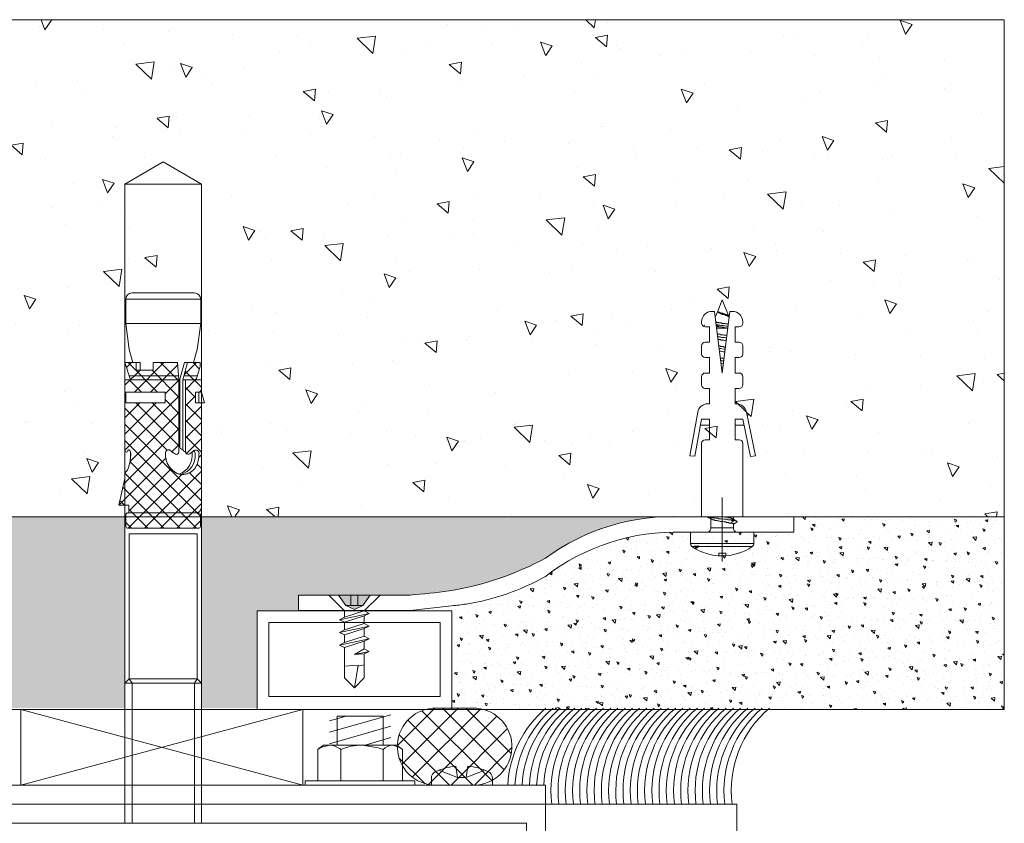
# Model space of a CAD drawing. Units: millimetres. Extents: x 1246 to 8243, y 710 to 5996.
# Drawn here: x 2455 to 2584, y 5729 to 5834 of the extents above; entities that cross this region are included whole.
import ezdxf

# ---------------------------------------------------------------- set-up
doc = ezdxf.new("R2010")
doc.units = ezdxf.units.MM
for name, color, linetype in [('ACESSORIOS', 1, 'Continuous'), ('cotas', 1, 'Continuous'), ('PERFIL', 3, 'Continuous')]:
    doc.layers.add(name, color=color, linetype=linetype)
doc.layers.add('Acessórios', color=1, linetype='Continuous', lineweight=5)
doc.layers.add('PDF5_Geometry', color=7, linetype='Continuous', true_color=0x231f20)

# ---------------------------------------------------------------- blocks, each defined once
blk = doc.blocks.new('B14163719424012012_0000001')
at = {"lineweight": 0}
for p, q in [((-48.02, 5.8), (-51.49, 5)), ((-48.02, 4.5), (-48.02, 5.8)), ((-75.75, 4.1), (-75.75, -4.1)), ((-74.95, -4.9), (-74.95, 4.9)), ((-74.95, 4.9), (-71.75, 4.9)), ((-68.35, 4.44), (-71.75, 4.9)), ((-71.75, 4.9), (-71.75, -4.9)), ((-66.65, 3.98), (-68.35, 4.44)), ((-64.4, 4.29), (-66.65, 5)), ((-66.65, 5), (-66.65, 3.02)), ((-64.9, -2.01), (-64.9, 4.45)), ((-64.4, 5), (-64.4, -2.05)), ((-55.19, 5), (-64.4, 5)), ((-62.8, -0.24), (-62.8, 4.88)), ((-62.8, 4.88), (-61.4, 4.88)), ((-61.4, 4.88), (-61.4, -0.24)), ((-52.22, 5), (-48.02, 5)), ((-48.02, 4.5), (-47.04, 4.5)), ((-47, -4.67), (-47, 4.67)), ((-47, 4.25), (-47, -4.25)), ((-46.8, 4.88), (-45.2, 4.88)), ((-45, 4.67), (-45, -4.67)), ((-45, -4.64), (-45, 4.64)), ((-65.65, 3.52), (-66.65, 3.52)), ((-66.65, 3.02), (-65.65, 3.02)), ((-65.65, 1.32), (-65.65, 3.52)), ((-66.65, -1.86), (-66.65, 1.32)), ((-66.65, 1.32), (-65.65, 1.32)), ((-61.4, -0.24), (-62.8, -0.24)), ((-55.06, -1.05), (-55.11, -1)), ((-64.4, -2.05), (-66.65, -1.86)), ((-66.65, -2.77), (-64.49, -2.19)), ((-64.4, -2.56), (-66.65, -3.17)), ((-54.95, -2.05), (-64.4, -2.05)), ((-64.4, -5), (-64.4, -2.56)), ((-55.31, -2.56), (-64.4, -2.56)), ((-64.31, -2.17), (-55.65, -2.17)), ((-66.65, -4.84), (-66.65, -2.77)), ((-64.9, -2.7), (-64.9, -4.45)), ((-64.4, -2.92), (-55, -2.92)), ((-71.75, -4.9), (-74.95, -4.9)), ((-71.75, -4.9), (-68.35, -4.44)), ((-68.35, -4.44), (-66.65, -3.98)), ((-66.13, -4.84), (-66.65, -4.84)), ((-64.4, -4.29), (-66.13, -4.84)), ((-62.8, -5), (-64.4, -5)), ((-61.4, -4.21), (-62.8, -4.21)), ((-62.8, -4.21), (-62.8, -5)), ((-62.8, -4.64), (-61.4, -4.64)), ((-61.4, -5.4), (-62.8, -5)), ((-61.4, -5), (-61.4, -4.21)), ((-47.75, -5), (-61.4, -5)), ((-61.4, -5), (-61.4, -5.4)), ((-45.2, -4.88), (-46.8, -4.88))]:
    blk.add_line(p, q, dxfattribs=at)
for centre, radius, start, end in [((-74.95, 4.1), 0.8, 90, 180), ((-55.01, 4.48), 0.208, 104.2402, 196.8707), ((-54.87, 4.7), 0.437, 219.0489, 273.0558), ((-55.16, 4.79), 0.213, 0.187, 100.3125), ((-55.09, 4.83), 0.148, 278.5319, 344.6956), ((-54.64, 9.69), 5.43, 267.8065, 287.0644), ((-53.57, 6.28), 1.86, 286.179, 316.4563), ((-47.75, 4.25), 0.75, 0, 19.4712), ((-46.8, 4.67), 0.2, 90, 180), ((-45.2, 4.67), 0.2, 0, 90), ((-54.82, -0.71), 0.419, 82.1235, 234.241), ((-56.9, -2.8), 2.53, 27.7499, 43.5796), ((-54.6, -3.02), 2.72, 20.7755, 93.4206), ((-64.31, -2.87), 0.7, 90, 105), ((-55.71, -2.57), 0.406, 0.8856, 94.6719), ((-55.37, -2.96), 0.399, 5.1675, 92.7042), ((-55, -1.71), 0.351, 276.9736, 14.4637), ((-54.52, -1.19), 2.61, 261.0401, 340.7767), ((-54.48, -1.65), 2.54, 265.0331, 345.1321), ((-54.14, -2.46), 2.13, 277.5405, 11.1227), ((-56.75, -2.3), 2.34, 313.2673, 332.8086), ((-55.02, -3.28), 0.365, 346.5755, 87.2764), ((-74.95, -4.1), 0.8, 180, 270), ((-54.78, -4.25), 0.434, 145.657, 281.4156), ((-54.74, -3.63), 0.552, 223.4429, 274.5468), ((-54.81, -0.33), 4.35, 271.5401, 282.6406), ((-47.75, -4.25), 0.75, 270, 0), ((-46.8, -4.67), 0.2, 180, 270), ((-45.2, -4.67), 0.2, 270, 0)]:
    blk.add_arc(centre, radius, start, end, dxfattribs=at)
blk = doc.blocks.new('B14163719424012012_0000002')
at = {"lineweight": 0}
for p, q in [((-50.79, 5.16), (-58, -2.05)), ((-48.03, 5.8), (-54.16, -0.33)), ((-48.02, 5.8), (-51.49, 5)), ((-45, -0.09), (-50.35, 5.26)), ((-48.02, 5.05), (-48.63, 5.66)), ((-48.02, 4.5), (-48.02, 5.8)), ((-64.4, 4.29), (-66.65, 5)), ((-66.65, 5), (-66.65, 3.52)), ((-66, 4.8), (-66.65, 4.15)), ((-62.8, 0.74), (-66.65, 4.59)), ((-63.68, 5), (-65.65, 3.03)), ((-57.33, 5), (-64.4, 5)), ((-64.4, 5), (-64.4, 4.29)), ((-62.8, 2.86), (-64.4, 4.46)), ((-62.7, 4.88), (-62.82, 5)), ((-61.4, 4.88), (-62.8, 4.88)), ((-62.8, 4.88), (-62.8, -0.24)), ((-55.19, 5), (-62.25, -2.05)), ((-61.56, 5), (-61.68, 4.88)), ((-57.31, 5), (-61.4, 0.91)), ((-59.44, 5), (-61.4, 3.04)), ((-61.4, -0.24), (-61.4, 4.88)), ((-55.19, -0.51), (-60.7, 5)), ((-53.74, 4.34), (-60.13, -2.05)), ((-48.58, -5), (-58.58, 5)), ((-55.19, 5), (-57.33, 5)), ((-47.02, -4.43), (-56.46, 5)), ((-45, -4.34), (-53.68, 4.34)), ((-47.21, 4.5), (-52.74, -1.03)), ((-51.49, 5), (-52.22, 5)), ((-45, -2.21), (-52.21, 5)), ((-45, 4.59), (-52.01, -2.43)), ((-47.04, 4.5), (-48.02, 4.5)), ((-45, 2.03), (-47.47, 4.5)), ((-46.84, 4.87), (-47, 4.71)), ((-47, 4.67), (-47, 4.25)), ((-45.2, 4.88), (-46.8, 4.88)), ((-45, 4.15), (-45.73, 4.88)), ((-45, -4.67), (-45, 4.67)), ((-62.8, 3.76), (-66.65, -0.09)), ((-66.65, 3.52), (-65.65, 3.52)), ((-65.65, 3.52), (-65.65, 1.32)), ((-55.77, -2.05), (-61.4, 3.58)), ((-65.65, 1.32), (-66.65, 1.32)), ((-66.65, 1.32), (-66.65, -1.86)), ((-62.8, 1.64), (-66.32, -1.89)), ((-62.13, -2.05), (-65.65, 1.46)), ((-57.89, -2.05), (-61.4, 1.46)), ((-45, 2.46), (-52.46, -5)), ((-64.25, -2.05), (-66.65, 0.34)), ((-45, 0.34), (-50.34, -5)), ((-62.56, -0.24), (-64.37, -2.05)), ((-62.8, -0.24), (-61.4, -0.24)), ((-60.01, -2.05), (-61.82, -0.24)), ((-54.98, -1.15), (-55.88, -2.05)), ((-66.56, -1.87), (-66.65, -1.78)), ((-66.65, -1.86), (-64.4, -2.05)), ((-64.4, -2.56), (-66.65, -3.17)), ((-64.4, -2.05), (-54.95, -2.05)), ((-64.4, -2.92), (-64.4, -2.56)), ((-45, -1.78), (-48.22, -5)), ((-65.05, -2.74), (-66.65, -4.34)), ((-66.65, -3.17), (-66.65, -4.84)), ((-63.43, -5), (-65.55, -2.87)), ((-63.11, -2.92), (-64.52, -4.33)), ((-55, -2.92), (-64.4, -2.92)), ((-62.09, -4.21), (-63.39, -2.92)), ((-60.99, -2.92), (-62.29, -4.21)), ((-59.19, -5), (-61.26, -2.92)), ((-58.87, -2.92), (-60.95, -5)), ((-57.06, -5), (-59.14, -2.92)), ((-56.75, -2.92), (-58.83, -5)), ((-54.94, -5), (-57.02, -2.92)), ((-54.75, -3.04), (-56.71, -5)), ((-54.68, -3.14), (-54.87, -2.95)), ((-50.7, -5), (-52.25, -3.45)), ((-65.81, -4.74), (-66.65, -3.9)), ((-66.65, -4.84), (-66.13, -4.84)), ((-66.13, -4.84), (-64.4, -4.29)), ((-64.4, -4.29), (-64.4, -5)), ((-64.4, -5), (-62.8, -5)), ((-62.8, -4.73), (-63.07, -5)), ((-62.8, -5), (-62.8, -4.21)), ((-62.8, -4.21), (-61.4, -4.21)), ((-61.4, -4.21), (-61.4, -5)), ((-61.31, -5), (-61.4, -4.91)), ((-61.4, -5), (-47.75, -5)), ((-54.22, -4.64), (-54.59, -5)), ((-52.82, -5), (-53.37, -4.45)), ((-47, -4.25), (-47, -4.67)), ((-46.58, -4.87), (-47, -4.46)), ((-46.8, -4.87), (-45.2, -4.87)), ((-45, -3.9), (-45.98, -4.87))]:
    blk.add_line(p, q, dxfattribs=at)
for centre, radius, start, end in [((-55.02, 4.48), 0.206, 160.2867, 197.2355), ((-55.01, 4.48), 0.208, 104.2402, 160.3689), ((-54.87, 4.7), 0.437, 219.1095, 269.6317), ((-55.16, 4.79), 0.213, 0.187, 100.3125), ((-55.09, 4.83), 0.148, 278.5319, 344.6956), ((-54.63, 13.45), 9.2, 268.4944, 270.3691), ((-54.64, 9.66), 5.41, 270.6702, 287.1016), ((-53.57, 6.28), 1.86, 286.179, 316.4563), ((-47.75, 4.25), 0.75, 359.9991, 19.4716), ((-46.8, 4.67), 0.2, 90, 180), ((-45.2, 4.67), 0.2, 0, 90), ((-54.82, -0.71), 0.416, 81.7876, 229.9145), ((-56.88, -2.79), 2.51, 27.7174, 44.4789), ((-54.6, -3.02), 2.72, 81.5997, 93.4206), ((-54.6, -3.02), 2.72, 60.9399, 81.5997), ((-54.6, -3.02), 2.72, 20.7755, 60.9399), ((-55, -1.71), 0.351, 276.9736, 14.4637), ((-54.15, -2.46), 2.14, 342.1756, 11.0989), ((-56.75, -2.3), 2.34, 313.2669, 321.0707), ((-55.01, -3.27), 0.348, 73.2605, 87.6003), ((-56.75, -2.3), 2.34, 321.0675, 332.8118), ((-55.02, -3.28), 0.365, 346.5755, 73.5844), ((-54.14, -2.46), 2.13, 277.5196, 324.3525), ((-54.16, -2.45), 2.15, 324.3703, 341.9906), ((-54.76, -4.24), 0.452, 165.9174, 228.3291), ((-54.78, -4.25), 0.434, 145.6562, 164.4942), ((-54.78, -4.25), 0.435, 229.8022, 281.3659), ((-54.78, -0.57), 4.1, 271.2048, 282.9759), ((-47.75, -4.25), 0.75, 270, 315), ((-47.75, -4.25), 0.75, 315, 360), ((-46.8, -4.67), 0.2, 180, 270), ((-45.2, -4.67), 0.2, 270.0609, 359.9391)]:
    blk.add_arc(centre, radius, start, end, dxfattribs=at)

msp = doc.modelspace()

# ---------------------------------------------------------------- hatches: boundary and pattern name
at = {"lineweight": 0}
h = msp.add_hatch(dxfattribs=at)
h.set_pattern_fill('AR-CONC', color=8, scale=0.1, angle=90)
h.set_pattern_definition([(140, (6633.186, 4579.136), (1.59391, 18.218467), [1.905, -20.955]), (85, (6633.186, 4579.136), (-19.105685, -3.52434), [1.524, -16.76406]), (190.45144, (6633.319, 4580.654), (-17.511775, 14.694125), [1.619, -17.809024]), (136.1842, (6628.106, 4579.136), (4.20423, 27.1079), [2.8575, -31.4325]), (186.63556, (6628.456, 4581.395), (-24.74261, 23.74041), [2.4285, -26.71356]), (81.18415, (6628.106, 4579.136), (-24.74261, 23.74041), [2.286, -25.14597]), (111, (6629.376, 4581.676), (10.22652, 15.16144), [1.905, -20.955]), (56, (6629.376, 4581.676), (-18.4188, 6.1802), [1.524, -16.764]), (161.45145, (6630.228, 4582.939), (-8.19228, 21.34164), [1.619, -17.80899]), (127.5, (6633.186, 4579.1356), (-8.455504, 0.30886), [0, -16.5608, 0, -17.018, 0, -16.8275]), (97.5, (6633.186, 4579.136), (-10.018057, 6.681966), [0, -9.7028, 0, -16.1798, 0, -6.4135]), (57.5, (6633.186, 4573.4714), (0.572874, 13.55906), [0, -6.35, 0, -19.812, 0, -26.289]), (47.5, (6633.186, 4570.931), (-2.54265, 14.812918), [0, -8.255, 0, -13.1572, 0, -18.669])])
h.paths.add_polyline_path([(2584.066, 5833.718), (2584.066, 5768.718), (2548.529, 5768.718), (2548.385, 5768.862), (2545.473, 5768.862), (2479.066, 5768.809), (2479.066, 5783.635), (2479.466, 5783.635), (2479.066, 5785.035), (2479.066, 5812.235), (2474.066, 5815.121), (2469.066, 5812.235), (2474.066, 5812.235), (2474.066, 5797.985), (2469.966, 5797.985, 0.4142136), (2469.166, 5797.185), (2469.166, 5793.985), (2469.629, 5790.585), (2470.049, 5789.016), (2469.917, 5788.885), (2469.066, 5788.885), (2469.777, 5786.635), (2469.066, 5786.635), (2469.066, 5779.569), (2469.088, 5777.321, 0.4177136), (2469.797, 5777.351, -0.0145851), (2469.809, 5776.815, -0.0389203), (2469.734, 5775.974), (2469.699, 5775.938), (2469.724, 5775.913, -0.0339061), (2469.544, 5775.2, -0.1214707), (2469.064, 5774.452), (2469.066, 5774.449), (2469.066, 5773.72), (2468.266, 5770.255), (2469.566, 5770.255), (2469.566, 5769.235), (2469.191, 5769.235), (2469.191, 5768.718), (2364.066, 5768.718), (2364.066, 5833.718)])
edge = h.paths.add_edge_path(flags=16)
edge.add_arc((2545.827, 5794.236), 1.343, 90, 180, ccw=False)
edge.add_line((2544.484, 5794.236), (2544.484, 5794.035))
edge.add_arc((2544.954, 5794.035), 0.47, 180, 270, ccw=False)
edge = h.paths.add_edge_path(flags=16)
edge.add_arc((2545.29, 5782.149), 1.343, 90, 169.612, ccw=False)
edge.add_line((2543.966, 5782.384), (2542.933, 5776.714))
edge.add_line((2542.933, 5776.714), (2543.598, 5776.651))
edge.add_line((2543.598, 5776.651), (2544.345, 5780.718))
edge.add_line((2544.345, 5780.718), (2545.492, 5780.718))
edge.add_line((2545.492, 5780.718), (2545.492, 5781.477))
edge.add_line((2545.492, 5781.477), (2544.484, 5781.477))
edge.add_line((2544.484, 5781.477), (2543.598, 5776.651))
edge.add_line((2543.598, 5776.651), (2542.933, 5776.714))
edge.add_line((2542.933, 5776.714), (2543.966, 5782.384))
edge.add_arc((2545.29, 5782.149), 1.343, 90, 169.612, ccw=False)
edge.add_line((2545.291, 5783.492), (2545.492, 5783.492))
edge.add_line((2545.492, 5783.492), (2545.492, 5783.539))
edge = h.paths.add_edge_path(flags=16)
edge.add_line((2547.171, 5787.521), (2548.178, 5795.58))
edge.add_line((2548.178, 5795.58), (2548.513, 5795.58))
edge.add_arc((2548.514, 5794.236), 1.343, 360, 90, ccw=False)
edge.add_line((2549.857, 5794.236), (2549.857, 5794.035))
edge.add_arc((2549.387, 5794.035), 0.47, 270, 360, ccw=False)
edge.add_line((2549.387, 5793.565), (2548.849, 5793.565))
edge.add_line((2548.849, 5793.565), (2548.849, 5791.55))
edge.add_line((2548.849, 5791.55), (2549.386, 5791.55))
edge.add_arc((2549.387, 5791.08), 0.47, 360, 90, ccw=False)
edge.add_line((2549.857, 5791.08), (2549.857, 5790.006))
edge.add_arc((2549.387, 5790.006), 0.47, 270, 360, ccw=False)
edge.add_line((2549.387, 5789.536), (2548.849, 5789.536))
edge.add_line((2548.849, 5789.536), (2548.849, 5787.521))
edge.add_line((2548.849, 5787.521), (2549.386, 5787.521))
edge.add_arc((2549.387, 5787.051), 0.47, 360, 90, ccw=False)
edge.add_line((2549.857, 5787.051), (2549.857, 5785.976))
edge.add_arc((2549.387, 5785.976), 0.47, 270, 360, ccw=False)
edge.add_line((2549.387, 5785.506), (2548.849, 5785.506))
edge.add_line((2548.849, 5785.506), (2548.849, 5783.492))
edge.add_line((2548.849, 5783.492), (2549.03, 5783.492))
edge.add_arc((2549.031, 5782.149), 1.343, 11.674, 90, ccw=False)
edge.add_line((2550.348, 5782.417), (2551.529, 5776.711))
edge.add_line((2551.529, 5776.711), (2550.871, 5776.59))
edge.add_line((2550.871, 5776.59), (2549.857, 5781.477))
edge.add_line((2549.857, 5781.477), (2548.849, 5781.477))
edge.add_line((2548.849, 5781.477), (2548.849, 5780.718))
edge.add_line((2548.849, 5780.718), (2550.014, 5780.718))
edge.add_line((2550.014, 5780.718), (2550.871, 5776.59))
edge.add_line((2550.871, 5776.59), (2551.529, 5776.711))
edge.add_line((2551.529, 5776.711), (2550.348, 5782.417))
edge.add_arc((2549.031, 5782.149), 1.343, 11.674, 90, ccw=False)
edge.add_line((2548.849, 5783.534), (2548.849, 5785.506))
edge.add_line((2548.849, 5785.506), (2549.387, 5785.506))
edge.add_arc((2549.387, 5785.976), 0.47, 270, 360, ccw=False)
edge.add_line((2549.857, 5785.976), (2549.857, 5787.051))
edge.add_arc((2549.387, 5787.051), 0.47, 360, 90, ccw=False)
edge.add_line((2549.386, 5787.521), (2548.849, 5787.521))
edge.add_line((2548.849, 5787.521), (2548.849, 5789.536))
edge.add_line((2548.849, 5789.536), (2549.387, 5789.536))
edge.add_arc((2549.387, 5790.006), 0.47, 270, 360, ccw=False)
edge.add_line((2549.857, 5790.006), (2549.857, 5791.08))
edge.add_arc((2549.387, 5791.08), 0.47, 360, 90, ccw=False)
edge.add_line((2549.386, 5791.55), (2548.849, 5791.55))
edge.add_line((2548.849, 5791.55), (2548.849, 5793.565))
edge.add_line((2548.849, 5793.565), (2549.387, 5793.565))
edge.add_arc((2549.387, 5794.035), 0.47, 270, 360, ccw=False)
edge.add_arc((2548.514, 5794.236), 1.343, 360, 90, ccw=False)
edge.add_line((2548.513, 5795.58), (2548.178, 5795.58))
edge.add_line((2548.178, 5795.58), (2548.121, 5795.121))
edge.add_line((2548.121, 5795.121), (2547.981, 5795.121))
edge.add_line((2547.981, 5795.121), (2547.171, 5797.08))
edge.add_line((2547.171, 5797.08), (2546.611, 5795.61))
edge.add_line((2546.611, 5795.61), (2546.258, 5794.818))
edge.add_line((2546.258, 5794.818), (2547.171, 5787.521))
h.paths.add_polyline_path([(2547.171, 5795.191), (2547.171, 5795.237), (2547.311, 5795.191)], flags=0)
h.paths.add_polyline_path([(2546.542, 5794.072), (2547.101, 5794.072), (2547.171, 5794.002), (2547.241, 5794.002), (2547.52, 5794.002), (2547.94, 5793.932), (2547.59, 5793.932), (2547.52, 5794.002), (2547.241, 5794.002), (2547.159, 5794.013), (2547.101, 5794.072), (2546.751, 5794.072), (2546.611, 5794.211), (2546.401, 5794.211)], flags=0)
h.paths.add_polyline_path([(2546.681, 5793.652), (2546.471, 5793.652), (2546.331, 5793.792), (2546.541, 5793.792)], flags=0)
h.paths.add_polyline_path([(2546.611, 5792.602), (2546.891, 5792.602), (2546.961, 5792.532), (2547.031, 5792.532), (2547.311, 5792.532), (2547.73, 5792.462), (2547.381, 5792.462), (2547.311, 5792.532), (2547.031, 5792.532)], flags=0)
h.paths.add_polyline_path([(2546.579, 5792.252), (2546.891, 5792.252), (2547.101, 5792.182), (2547.45, 5792.182), (2547.745, 5792.112), (2547.59, 5792.112), (2547.45, 5792.182), (2547.101, 5792.182)], flags=0)
h.paths.add_polyline_path([(2546.681, 5791.903), (2546.961, 5791.903), (2547.031, 5791.833), (2547.311, 5791.833), (2547.701, 5791.763), (2547.52, 5791.763), (2547.45, 5791.833), (2547.311, 5791.833), (2547.031, 5791.833)], flags=0)
h.paths.add_polyline_path([(2547.311, 5790.993), (2547.596, 5790.923), (2547.45, 5790.923), (2547.311, 5790.993), (2547.031, 5790.993), (2546.728, 5791.063), (2546.891, 5791.063), (2546.961, 5790.993), (2547.031, 5790.993)], flags=0)
h.paths.add_polyline_path([(2547.45, 5790.643), (2547.52, 5790.643), (2547.547, 5790.629)], flags=0)
h.paths.add_polyline_path([(2547.311, 5790.293), (2547.45, 5790.293), (2547.497, 5790.247)], flags=0)
h = msp.add_hatch(dxfattribs=at)
h.set_pattern_fill('AR-CONC', color=8, scale=0.02, angle=90)
h.set_pattern_definition([(140, (6633.1858, 4579.1356), (0.3187817, 3.6436934), [0.381, -4.191]), (85, (6633.186, 4579.1356), (-3.821137, -0.7048684), [0.3048, -3.3528117]), (190.451445, (6633.2124, 4579.4392), (-3.502355, 2.938825), [0.3238002, -3.561805]), (136.1842, (6632.17, 4579.1356), (0.8408466, 5.421581), [0.5715, -6.2865]), (186.63556, (6632.24, 4579.5874), (-4.9485225, 4.7480827), [0.4857005, -5.342712]), (81.18415, (6632.17, 4579.1356), (-4.9485225, 4.748083), [0.457199, -5.0291946]), (111, (6632.4238, 4579.6436), (2.045304, 3.0322878), [0.381, -4.191]), (56, (6632.424, 4579.6436), (-3.6837593, 1.2360406), [0.3048, -3.3528]), (161.451445, (6632.5943, 4579.8963), (-1.6384554, 4.2683284), [0.3238002, -3.5617988]), (127.5, (6633.1858, 4579.1356), (-1.69110078, 0.06177207), [0, -3.31216, 0, -3.4036, 0, -3.3655]), (97.5, (6633.1858, 4579.1356), (-2.0036115, 1.33639325), [0, -1.94056, 0, -3.23596, 0, -1.2827]), (57.5, (6633.1858, 4578.0027), (0.1145749, 2.7118119), [0, -1.27, 0, -3.9624, 0, -5.2578]), (47.5, (6633.1858, 4577.4947), (-0.5085298, 2.9625836), [0, -1.651, 0, -2.63144, 0, -3.7338])])
h.paths.add_polyline_path([(2469.066, 5768.718), (2469.066, 5743.718), (2364.066, 5743.718), (2364.066, 5768.718)])
h.paths.add_polyline_path([(2539.295, 5768.718, 0.1472879), (2524.066, 5763.321, -0.0831872), (2511.466, 5759.031, -0.0112069), (2506.352, 5758.488), (2491.781, 5758.488), (2491.781, 5756.418), (2486.366, 5756.418), (2486.366, 5743.718), (2479.066, 5743.718), (2479.066, 5746.973), (2479.066, 5768.718)])
h.paths.add_polyline_path([(2497.006, 5758.488), (2497.962, 5757.135), (2499.066, 5756.611), (2500.171, 5757.135), (2501.127, 5758.488)], flags=16)
h.paths.add_polyline_path([(2498.625, 5758.488), (2498.625, 5757.135), (2499.508, 5757.135), (2499.508, 5758.488)], flags=0)
h = msp.add_hatch(dxfattribs=at)
h.set_pattern_fill('AR-CONC', color=8, scale=0.02, angle=90)
h.set_pattern_definition([(140, (5307.562, -848.747), (0.3187817, 3.6436934), [0.381, -4.191]), (85, (5307.562, -848.747), (-3.821137, -0.7048684), [0.3048, -3.3528117]), (190.451445, (5307.5884, -848.4433), (-3.502355, 2.938825), [0.3238002, -3.5618049]), (136.1842, (5306.546, -848.747), (0.8408466, 5.4215808), [0.5715, -6.2865]), (186.63556, (5306.616, -848.295), (-4.9485225, 4.7480827), [0.4857005, -5.342712]), (81.18415, (5306.546, -848.747), (-4.9485225, 4.7480827), [0.4571993, -5.0291946]), (111, (5306.8, -848.239), (2.045304, 3.0322878), [0.381, -4.191]), (56, (5306.8, -848.239), (-3.6837593, 1.2360406), [0.3048, -3.3528]), (161.451445, (5306.9703, -847.9863), (-1.6384554, 4.2683284), [0.3238002, -3.5617988]), (127.5, (5307.5619, -848.747), (-1.69110078, 0.06177207), [0, -3.31216, 0, -3.4036, 0, -3.3655]), (97.5, (5307.5619, -848.747), (-2.0036115, 1.33639325), [0, -1.94056, 0, -3.23596, 0, -1.2827]), (57.5, (5307.5619, -849.8798), (0.11457488, 2.7118119), [0, -1.27, 0, -3.9624, 0, -5.2578]), (47.5, (5307.5619, -850.3878), (-0.5085298, 2.9625836), [0, -1.651, 0, -2.63144, 0, -3.7338])])
edge = h.paths.add_edge_path()
edge.add_line((2556.56, 5768.718), (2584.066, 5768.718))
edge.add_line((2584.066, 5768.718), (2584.066, 5743.539))
edge.add_line((2584.066, 5743.539), (2511.796, 5743.539))
edge.add_line((2511.796, 5743.539), (2511.787, 5757.077))
edge.add_arc((2478.466, 6039.069), 283.954, 276.73895, 277.12594)
edge.add_arc((2508.615, 5788.491), 31.593, 279.24405, 299.27927)
edge.add_arc((2541.11, 5738.78), 27.951, 88.19763, 127.57128, ccw=False)
edge.add_line((2541.989, 5766.718), (2556.56, 5766.718))
edge.add_line((2556.56, 5766.718), (2556.56, 5768.718))
at = {"linetype": 'Continuous', "lineweight": 0}
h = msp.add_hatch(dxfattribs=at)
h.set_pattern_fill('ANSI37', color=2, scale=0.680068, angle=180)
h.set_pattern_definition([(225, (9947.1166, 11336.8911), (1.5267966, -1.5267966), []), (315, (9947.1166, 11336.8911), (1.5267966, 1.5267966), [])])
h.paths.add_polyline_path([(2515.115, 5733.653), (2509.24, 5733.653, -0.2900754), (2504.98, 5736.97, 0.1108108), (2504.908, 5737.187, -0.5000092), (2509.651, 5743.717), (2514.704, 5743.717, -0.9453913)])

# ---------------------------------------------------------------- linework, layer by layer
at = {"color": 8, "lineweight": 0}
for p, q in [((2364.066, 5833.718), (2584.066, 5833.718)), ((2364.066, 5833.718), (2584.066, 5833.718)), ((2584.066, 5743.539), (2584.066, 5833.718)), ((2469.066, 5728.649), (2469.066, 5812.235)), ((2479.066, 5812.235), (2479.066, 5728.649)), ((2364.066, 5768.718), (2584.066, 5768.718)), ((2469.066, 5728.649), (2469.066, 5746.973)), ((2364.066, 5743.539), (2584.066, 5743.539)), ((2426.566, 5728.649), (2521.566, 5728.649))]:
    msp.add_line(p, q, dxfattribs=at)
at = {"color": 8, "lineweight": 0, "ltscale": 5}
for p, q in [((2545.492, 5780.718), (2544.345, 5780.718)), ((2550.014, 5780.718), (2548.849, 5780.718))]:
    msp.add_line(p, q, dxfattribs=at)
at = {"color": 1, "linetype": 'Continuous', "lineweight": 0}
for p, q in [((2541.989, 5768.718), (2556.56, 5768.718)), ((2506.352, 5758.488), (2491.781, 5758.488)), ((2511.787, 5757.077), (2506.352, 5756.488))]:
    msp.add_line(p, q, dxfattribs=at)
at = {"color": 7, "linetype": 'Continuous', "lineweight": 0}
for p, q in [((2492.342, 5743.539), (2455.448, 5733.649)), ((2455.448, 5743.539), (2492.342, 5733.649))]:
    msp.add_line(p, q, dxfattribs=at)
at = {"color": 8, "lineweight": 0}
for points in [[(2479.066, 5812.235), (2474.066, 5815.121), (2469.066, 5812.235)], [(2478.516, 5766.5), (2478.516, 5747.523), (2469.616, 5747.523), (2469.616, 5766.5)]]:
    msp.add_lwpolyline(points, close=True, dxfattribs=at)
at = {"color": 1, "linetype": 'Continuous', "lineweight": 0}
msp.add_lwpolyline([(2511.787, 5757.077, 0.0016885), (2513.69, 5757.308, 0.0876435), (2524.066, 5760.934, -0.1735104), (2541.989, 5766.718), (2556.56, 5766.718), (2556.56, 5768.718)], format="xyb", dxfattribs=at)
msp.add_lwpolyline([(2491.781, 5758.488), (2491.781, 5756.488), (2506.352, 5756.488)], dxfattribs=at)
at = {"color": 8, "linetype": 'Continuous', "lineweight": 0}
for points in [[(2479.066, 5728.649), (2479.066, 5746.973), (2469.066, 5746.973), (2469.616, 5747.523), (2469.986, 5746.973), (2469.986, 5728.649)], [(2479.066, 5746.973), (2478.516, 5747.523), (2478.146, 5746.973), (2478.146, 5728.649)]]:
    msp.add_lwpolyline(points, dxfattribs=at)
at = {"color": 7, "linetype": 'Continuous', "lineweight": 0}
msp.add_lwpolyline([(2455.448, 5733.649), (2492.342, 5733.649), (2492.342, 5743.548), (2455.448, 5743.548)], close=True, dxfattribs=at)
at = {"color": 2, "linetype": 'Continuous', "lineweight": 0}
msp.add_lwpolyline([(2509.805, 5743.717), (2514.55, 5743.717, -0.9599889), (2515.115, 5733.653), (2509.24, 5733.653, -0.9599889)], format="xyb", close=True, dxfattribs=at)
at = {"color": 3, "lineweight": 0}
msp.add_lwpolyline([(2424.066, 5731.149), (2424.066, 5733.649), (2524.066, 5733.649), (2524.066, 5731.149), (2424.066, 5731.149)], dxfattribs=at)
msp.add_lwpolyline([(2459.066, 5631.149), (2424.066, 5631.149), (2424.066, 5731.149), (2524.066, 5731.149), (2524.066, 5631.149), (2489.066, 5631.149), (2489.066, 5633.649), (2521.566, 5633.649), (2521.566, 5728.649), (2426.566, 5728.649), (2426.566, 5633.649), (2459.066, 5633.649)], close=True, dxfattribs=at)
at = {"color": 1, "linetype": 'Continuous', "lineweight": 0}
for centre, radius, start, end in [((2540.642, 5740.732), 28.018, 87.24426, 126.27067), ((2504.964, 5798.783), 40.28, 279.2892, 298.3105), ((2496.781, 5872.818), 114.73, 274.78535, 277.35368)]:
    msp.add_arc(centre, radius, start, end, dxfattribs=at)
at = {"layer": 'ACESSORIOS', "color": 8, "linetype": 'Continuous', "lineweight": 0}
for p, q in [((2495.817, 5740.546), (2503.815, 5742.851)), ((2495.817, 5742.046), (2497.993, 5742.673)), ((2496.819, 5738.885), (2496.819, 5742.673)), ((2496.819, 5742.673), (2502.813, 5742.673)), ((2502.813, 5742.673), (2502.813, 5738.885)), ((2495.817, 5739.046), (2503.815, 5741.351)), ((2500.465, 5738.885), (2503.815, 5739.851)), ((2494.442, 5738.41), (2494.288, 5738.286)), ((2494.288, 5734.248), (2494.288, 5738.286)), ((2494.439, 5738.415), (2495.021, 5738.885)), ((2495.021, 5738.885), (2495.802, 5738.885)), ((2495.802, 5738.885), (2500.08, 5738.885)), ((2497.316, 5734.248), (2497.316, 5738.286)), ((2500.08, 5738.885), (2504.095, 5738.885)), ((2502.845, 5734.248), (2502.845, 5738.286)), ((2504.611, 5738.885), (2504.095, 5738.885)), ((2504.611, 5738.885), (2505.194, 5738.415)), ((2505.345, 5734.248), (2505.345, 5738.286)), ((2510.133, 5735.602), (2512.559, 5734.649)), ((2512.339, 5736.111), (2512.559, 5734.649)), ((2513.927, 5736.111), (2513.707, 5734.649)), ((2516.133, 5735.602), (2513.707, 5734.649)), ((2492.642, 5733.649), (2492.642, 5734.215)), ((2506.99, 5734.215), (2492.642, 5734.215)), ((2506.99, 5734.215), (2506.99, 5733.649)), ((2509.133, 5734.523), (2509.133, 5733.649)), ((2513.707, 5734.649), (2512.559, 5734.649)), ((2517.133, 5734.523), (2517.133, 5733.649)), ((2506.99, 5733.649), (2492.642, 5733.649)), ((2517.133, 5733.649), (2509.133, 5733.649))]:
    msp.add_line(p, q, dxfattribs=at)
for points in [[(2494.288, 5738.286), (2494.674, 5738.542), (2495.802, 5738.885)], [(2500.08, 5738.885), (2502.178, 5738.53), (2502.845, 5738.286)], [(2504.095, 5738.885), (2505.043, 5738.53), (2505.345, 5738.286)]]:
    msp.add_lwpolyline(points, dxfattribs=at)
for centre, radius, start, end in [((2495.627, 5736.231), 2.66, 50.58021, 86.22778), ((2500.176, 5731.768), 7.118, 90.77377, 113.69496), ((2504.205, 5737.052), 1.837, 93.4452, 137.78901), ((2510.133, 5734.523), 1, 113.57818, 180), ((2513.133, 5727.649), 8.5, 95.36257, 113.57818), ((2513.133, 5727.649), 8.5, 66.42182, 84.63743), ((2516.133, 5734.523), 1, 0, 66.42182)]:
    msp.add_arc(centre, radius, start, end, dxfattribs=at)
at = {"layer": 'Acessórios', "color": 8, "lineweight": 0}
for p, q in [((2544.484, 5794.035), (2544.484, 5794.237)), ((2549.857, 5794.237), (2549.857, 5794.035)), ((2544.484, 5790.006), (2544.484, 5791.08)), ((2549.857, 5791.08), (2549.857, 5790.006)), ((2544.484, 5785.977), (2544.484, 5787.051)), ((2549.857, 5787.051), (2549.857, 5785.977)), ((2502.425, 5758.488), (2495.708, 5758.488)), ((2495.708, 5758.488), (2497.778, 5756.418)), ((2497.006, 5758.488), (2497.962, 5757.135)), ((2498.625, 5758.488), (2498.625, 5757.135)), ((2499.508, 5758.488), (2499.508, 5757.135)), ((2501.127, 5758.488), (2500.171, 5757.135)), ((2500.355, 5756.418), (2502.425, 5758.488)), ((2500.999, 5756.086), (2497.134, 5755.258)), ((2500.355, 5756.418), (2497.778, 5755.59)), ((2497.778, 5755.59), (2497.778, 5756.418)), ((2497.778, 5756.418), (2500.355, 5756.418)), ((2497.962, 5757.135), (2499.066, 5756.611)), ((2500.171, 5757.135), (2497.962, 5757.135)), ((2499.066, 5756.611), (2500.171, 5757.135)), ((2500.999, 5756.086), (2500.355, 5756.418)), ((2500.355, 5755.755), (2500.999, 5756.086)), ((2497.134, 5755.258), (2497.778, 5755.59)), ((2497.778, 5754.927), (2497.134, 5755.258)), ((2497.778, 5754.927), (2500.355, 5755.755)), ((2497.778, 5753.934), (2497.778, 5754.927)), ((2500.355, 5754.762), (2497.778, 5753.934)), ((2500.355, 5754.762), (2500.355, 5755.755)), ((2500.999, 5754.43), (2500.355, 5754.762)), ((2500.999, 5754.43), (2497.134, 5753.602)), ((2497.134, 5753.602), (2497.778, 5753.934)), ((2497.778, 5753.271), (2497.134, 5753.602)), ((2497.778, 5753.271), (2500.355, 5754.099)), ((2500.355, 5754.099), (2500.999, 5754.43)), ((2500.355, 5753.106), (2500.355, 5754.099)), ((2500.999, 5752.774), (2497.134, 5751.946)), ((2497.778, 5752.277), (2497.134, 5751.946)), ((2497.778, 5752.277), (2497.778, 5753.271)), ((2500.355, 5753.106), (2497.778, 5752.277)), ((2497.778, 5751.615), (2500.355, 5752.443)), ((2500.999, 5752.774), (2500.355, 5753.106)), ((2500.999, 5752.774), (2500.355, 5753.106)), ((2500.999, 5752.774), (2500.355, 5753.106)), ((2500.355, 5752.443), (2500.999, 5752.774)), ((2500.355, 5752.443), (2500.999, 5752.774)), ((2500.355, 5752.443), (2500.999, 5752.774)), ((2500.355, 5752.443), (2500.355, 5751.449)), ((2500.355, 5751.449), (2500.355, 5752.443)), ((2497.134, 5751.946), (2497.778, 5751.615)), ((2497.778, 5751.615), (2497.778, 5747.659)), ((2499.066, 5750.704), (2500.355, 5751.449)), ((2500.999, 5751.118), (2499.066, 5750.704)), ((2500.999, 5751.118), (2500.355, 5751.449)), ((2500.355, 5750.787), (2500.999, 5751.118)), ((2499.066, 5750.704), (2500.355, 5750.787)), ((2500.355, 5747.659), (2500.355, 5750.787)), ((2497.778, 5749.195), (2499.572, 5749.324)), ((2499.572, 5749.324), (2499.066, 5746.371)), ((2499.545, 5749.186), (2500.355, 5749.379)), ((2497.778, 5747.659), (2499.066, 5746.371)), ((2499.066, 5746.371), (2500.355, 5747.659))]:
    msp.add_line(p, q, dxfattribs=at)
for points in [[(2545.827, 5795.58), (2546.163, 5795.58), (2547.171, 5787.521), (2548.178, 5795.58), (2548.514, 5795.58)], [(2544.954, 5791.55), (2545.492, 5791.55), (2545.492, 5793.565), (2544.954, 5793.565)], [(2549.387, 5793.565), (2548.849, 5793.565), (2548.849, 5791.55), (2549.387, 5791.55)], [(2544.954, 5787.521), (2545.492, 5787.521), (2545.492, 5789.536), (2544.954, 5789.536)], [(2549.387, 5789.536), (2548.849, 5789.536), (2548.849, 5787.521), (2549.387, 5787.521)], [(2545.29, 5783.492), (2545.492, 5783.492), (2545.492, 5785.506), (2544.954, 5785.506)], [(2549.387, 5785.506), (2548.849, 5785.506), (2548.849, 5783.492), (2549.031, 5783.492)], [(2544.954, 5778.791), (2545.492, 5778.791), (2545.492, 5781.477), (2544.484, 5781.477), (2543.598, 5776.651), (2542.933, 5776.714), (2543.967, 5782.39)], [(2550.347, 5782.42), (2551.529, 5776.711), (2550.871, 5776.59), (2549.857, 5781.477), (2548.849, 5781.477), (2548.849, 5778.791), (2549.387, 5778.791)], [(2549.857, 5778.321), (2549.857, 5768.718), (2544.484, 5768.718), (2544.484, 5778.321)]]:
    msp.add_lwpolyline(points, dxfattribs=at)
for centre, major_axis, start_param, end_param in [((2545.827, 5794.236), (-0.95, 0.95), 5.4977871, 7.0685835), ((2548.514, 5794.236), (-0.95, -0.95), 2.3561945, 3.9269908), ((2544.954, 5794.035), (-0.332, 0.332), 0.7853982, 2.3561945), ((2549.387, 5794.035), (-0.332, -0.332), 0.7853982, 2.3561945), ((2544.954, 5791.08), (-0.332, 0.332), 5.4977871, 7.0685835), ((2549.387, 5791.08), (-0.332, -0.332), 2.3561945, 3.9269908), ((2544.954, 5790.006), (-0.332, 0.332), 0.7853982, 2.3561945), ((2549.387, 5790.006), (-0.332, -0.332), 0.7853982, 2.3561945), ((2544.954, 5787.051), (-0.332, 0.332), 5.4977871, 7.0685835), ((2549.387, 5787.051), (-0.332, -0.332), 2.3561945, 3.9269908), ((2544.954, 5785.976), (-0.332, 0.332), 0.7853982, 2.3561945), ((2549.387, 5785.976), (-0.332, -0.332), 0.7853982, 2.3561945), ((2545.29, 5782.149), (-0.95, 0.95), 5.4977871, 6.8872787), ((2549.031, 5782.149), (-0.95, -0.95), 2.5599442, 3.9269908), ((2544.954, 5778.321), (-0.332, -0.332), 3.9269908, 5.4977871), ((2549.387, 5778.321), (-0.332, -0.332), 2.3561945, 3.9269908)]:
    msp.add_ellipse(centre, major_axis=major_axis, ratio=1, start_param=start_param, end_param=end_param, dxfattribs=at)
for p in [(2544.827, 5793.755), (2550.548, 5782.047)]:
    msp.add_point(p, dxfattribs=at)
at = {"layer": 'cotas', "color": 4, "linetype": 'Continuous', "lineweight": 0}
for centre, end in [((2533.269, 5732.912), 177.00378), ((2534.212, 5732.912), 177.00378), ((2535.155, 5732.912), 177.00378), ((2536.099, 5732.912), 177.00378), ((2537.042, 5732.912), 177.00378), ((2537.986, 5732.912), 177.00378), ((2538.929, 5732.912), 187.15194), ((2539.872, 5732.912), 187.15193), ((2540.816, 5732.912), 187.15192), ((2541.759, 5732.912), 187.15192), ((2542.703, 5732.912), 187.15192), ((2543.646, 5732.912), 187.15192), ((2544.589, 5732.912), 187.15191), ((2545.533, 5732.912), 187.15192), ((2546.476, 5732.912), 187.15192), ((2547.42, 5732.912), 187.15191), ((2548.363, 5732.912), 187.1519), ((2549.307, 5732.912), 187.15195), ((2550.25, 5732.912), 187.15194), ((2551.193, 5732.912), 187.15194), ((2552.137, 5732.912), 187.15193), ((2553.08, 5732.912), 187.15194), ((2554.024, 5732.912), 187.15194), ((2554.967, 5732.912), 187.15193), ((2555.91, 5732.912), 187.15192), ((2556.854, 5732.912), 187.15195), ((2557.797, 5732.912), 187.15194), ((2558.741, 5732.912), 187.15194), ((2559.684, 5732.912), 187.15193), ((2560.627, 5732.912), 187.15194), ((2561.571, 5732.912), 187.15194), ((2562.514, 5732.912), 187.15193)]:
    msp.add_arc(centre, 14.164, 130.28513, end, dxfattribs=at)
at = {"layer": 'PDF5_Geometry', "color": 8, "lineweight": 0}
for points in [[(2546.258, 5794.818), (2546.611, 5795.61), (2547.171, 5797.08), (2548.01, 5795.051)], [(2548.103, 5794.981), (2548.01, 5794.981), (2548.01, 5795.051), (2547.8, 5795.051), (2547.73, 5795.121), (2547.59, 5795.121), (2547.45, 5795.191), (2547.381, 5795.191), (2547.311, 5795.191), (2547.241, 5795.261), (2547.101, 5795.261), (2547.031, 5795.331), (2546.891, 5795.331), (2546.821, 5795.401), (2546.751, 5795.401), (2546.681, 5795.47), (2546.611, 5795.47), (2546.611, 5795.61), (2546.611, 5795.54), (2546.681, 5795.54), (2546.681, 5795.47), (2546.821, 5795.47), (2546.821, 5795.401), (2547.031, 5795.401), (2547.031, 5795.331), (2547.241, 5795.331), (2547.241, 5795.261), (2547.45, 5795.261), (2547.52, 5795.261), (2547.52, 5795.191), (2547.73, 5795.191), (2547.8, 5795.121), (2547.94, 5795.121), (2547.94, 5795.051), (2548.01, 5795.051), (2548.08, 5795.051), (2548.108, 5795.022)], [(2546.334, 5794.211), (2546.401, 5794.211), (2546.471, 5794.142), (2546.681, 5794.142), (2546.751, 5794.072), (2547.101, 5794.072), (2547.171, 5794.002), (2547.241, 5794.002), (2547.52, 5794.002), (2547.59, 5793.932), (2547.94, 5793.932), (2547.968, 5793.903)], [(2546.378, 5793.862), (2546.471, 5793.862), (2546.541, 5793.792), (2546.891, 5793.792), (2547.031, 5793.722), (2547.311, 5793.722), (2547.73, 5793.652), (2547.937, 5793.652)], [(2547.902, 5793.372), (2547.87, 5793.372), (2547.8, 5793.372), (2547.73, 5793.442), (2547.45, 5793.442), (2547.381, 5793.512), (2547.171, 5793.512), (2547.031, 5793.582), (2546.751, 5793.582), (2546.681, 5793.652), (2546.471, 5793.652), (2546.401, 5793.722), (2546.395, 5793.722)], [(2546.751, 5793.582), (2546.413, 5793.582)], [(2547.87, 5793.372), (2546.439, 5793.372)], [(2546.527, 5792.672), (2546.541, 5792.672), (2546.611, 5792.602), (2546.891, 5792.602), (2546.961, 5792.532), (2547.031, 5792.532), (2547.311, 5792.532), (2547.381, 5792.462), (2547.73, 5792.462), (2547.785, 5792.435)], [(2546.579, 5792.252), (2546.891, 5792.252), (2547.101, 5792.182), (2547.45, 5792.182), (2547.59, 5792.112), (2547.745, 5792.112)], [(2547.701, 5791.763), (2547.52, 5791.763), (2547.45, 5791.833), (2547.311, 5791.833), (2547.031, 5791.833), (2546.961, 5791.903), (2546.681, 5791.903), (2546.615, 5791.969)], [(2546.728, 5791.063), (2546.891, 5791.063), (2546.961, 5790.993), (2547.031, 5790.993), (2547.311, 5790.993), (2547.45, 5790.923), (2547.596, 5790.923)], [(2546.772, 5790.713), (2546.961, 5790.713), (2547.45, 5790.643), (2547.52, 5790.643), (2547.558, 5790.624)], [(2547.51, 5790.233), (2547.45, 5790.293), (2547.311, 5790.293), (2547.031, 5790.363), (2546.815, 5790.363)], [(2546.92, 5789.523), (2546.961, 5789.523), (2547.031, 5789.453), (2547.311, 5789.453), (2547.406, 5789.406)], [(2546.969, 5789.134), (2547.031, 5789.104), (2547.368, 5789.104)], [(2547.325, 5788.754), (2547.311, 5788.754), (2547.031, 5788.824), (2547.008, 5788.824)], [(2547.087, 5788.186), (2547.254, 5788.186)], [(2547.213, 5787.864), (2547.126, 5787.878)], [(2547.171, 5787.521), (2547.171, 5787.521)], [(2547.171, 5771.266), (2547.171, 5762.87)], [(2548.29, 5767.907), (2548.08, 5767.907), (2548.01, 5767.977), (2547.73, 5767.977), (2547.66, 5768.047), (2547.381, 5768.047), (2547.031, 5768.117), (2546.891, 5768.117), (2546.751, 5768.187), (2546.541, 5768.187), (2546.471, 5768.257), (2546.191, 5768.257), (2546.121, 5768.327), (2545.911, 5768.327), (2545.841, 5768.397), (2545.771, 5768.397), (2545.562, 5768.537), (2545.422, 5768.607), (2545.2, 5768.718)], [(2545.352, 5768.718), (2545.352, 5768.677), (2545.631, 5768.677), (2545.701, 5768.607), (2546.121, 5768.607), (2546.191, 5768.537), (2546.611, 5768.537), (2546.751, 5768.467), (2546.961, 5768.467), (2547.451, 5768.397), (2547.8, 5768.397), (2547.94, 5768.327), (2548.36, 5768.327), (2548.43, 5768.257), (2548.71, 5768.257), (2548.29, 5767.907), (2548.36, 5767.907), (2548.43, 5767.837), (2548.64, 5767.837), (2548.64, 5767.767), (2548.64, 5767.277), (2545.701, 5767.277)], [(2545.701, 5767.347), (2545.701, 5767.277), (2545.701, 5768.467)], [(2547.619, 5768.718), (2547.66, 5768.677), (2547.94, 5768.677), (2548.01, 5768.607), (2548.29, 5768.607)], [(2549.13, 5768.117), (2549.06, 5768.117), (2549.06, 5768.187), (2548.85, 5768.187), (2548.78, 5768.257), (2548.71, 5768.257), (2548.29, 5768.607), (2548.29, 5768.537), (2548.43, 5768.537), (2548.5, 5768.467), (2548.57, 5768.467), (2548.64, 5768.397), (2548.78, 5768.327), (2548.92, 5768.187), (2549.13, 5768.117), (2549.13, 5768.047), (2548.85, 5767.907), (2548.64, 5767.767)], [(2548.64, 5768.397), (2548.64, 5768.718)], [(2543.217, 5764.828), (2551.089, 5764.828)], [(2547.66, 5763.616), (2547.66, 5763.989), (2547.66, 5763.989), (2546.751, 5763.989), (2546.751, 5763.616)], [(2547.171, 5764.129), (2547.171, 5763.43)]]:
    msp.add_lwpolyline(points, dxfattribs=at)
msp.add_lwpolyline([(2548.083, 5794.818, 0.0551811), (2547.52, 5795.121), (2547.311, 5795.191), (2547.171, 5795.191), (2547.171, 5795.261), (2546.961, 5795.261), (2546.961, 5795.331), (2546.821, 5795.331), (2546.821, 5795.401), (2546.681, 5795.401), (2546.681, 5795.47)], format="xyb", dxfattribs=at)
msp.add_lwpolyline([(2551.299, 5765.248), (2543.042, 5765.248), (2543.042, 5766.718), (2551.299, 5766.718)], close=True, dxfattribs=at)
for centre, radius, start, end in [((2545.106, 5767.278), 0.595, 289.74332, 359.96185), ((2549.235, 5767.278), 0.595, 180.03815, 250.25668), ((2543.637, 5765.249), 0.595, 180.10706, 225.03277), ((2550.841, 5765.215), 0.459, 302.69184, 4.17806), ((2547.153, 5770.524), 6.923, 235.35438, 304.64562)]:
    msp.add_arc(centre, radius, start, end, dxfattribs=at)
at = {"layer": 'PERFIL', "lineweight": 0}
for points in [[(2486.336, 5743.539), (2486.336, 5756.448), (2511.796, 5756.448), (2511.796, 5743.539)], [(2487.866, 5745.218), (2487.866, 5754.918), (2510.266, 5754.918), (2510.266, 5745.218)]]:
    msp.add_lwpolyline(points, close=True, dxfattribs=at)
at = {"layer": 'PERFIL', "color": 8, "lineweight": 0}
msp.add_lwpolyline([(2524.066, 5731.149), (2549.066, 5731.149), (2549.066, 5328.889)], dxfattribs=at)

# ---------------------------------------------------------------- block references
at = {"color": 8, "lineweight": 0, "xscale": -1, "rotation": 90}
for name in ['B14163719424012012_0000001', 'B14163719424012012_0000002']:
    msp.add_blockref(name, (2474.066, 5722.235), dxfattribs=at)

doc.saveas('drawing.dxf')
